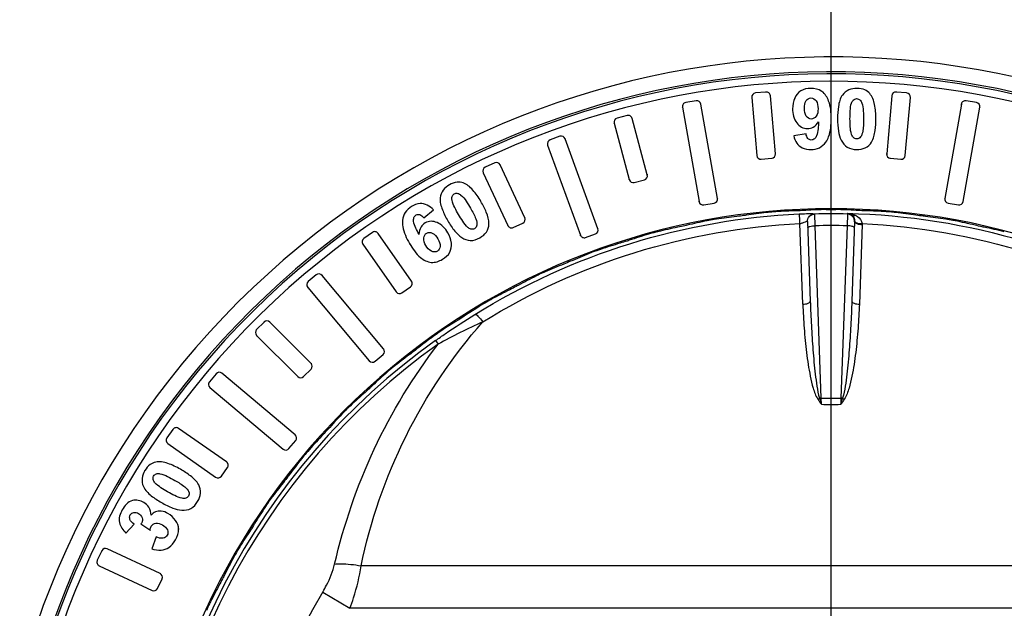
# Model space of a CAD drawing. Units: millimetres. Extents: x -550 to 2060, y 681 to 2458.
# Drawn here: x 1039 to 1105, y 1705 to 1744 of the extents above; entities that cross this region are included whole.
import ezdxf

# ---------------------------------------------------------------- set-up
doc = ezdxf.new("R2010")
doc.units = ezdxf.units.MM
doc.header["$LTSCALE"] = 163.35
doc.header["$PDMODE"] = 3
doc.header["$PDSIZE"] = 1
doc.layers.get('0').update_dxf_attribs({"linetype": 'CONTINUOUS'})
doc.layers.get('Defpoints').update_dxf_attribs({"linetype": 'CONTINUOUS'})
doc.layers.add('06___PRT_ALL_SURFS', color=7, linetype='CONTINUOUS')
doc.styles.get("Standard").update_dxf_attribs({"font": 'simfang.ttf', "height": 20})
doc.dimstyles.new('DIMSTYLE_1', dxfattribs={"dimtxt": 20, "dimasz": 20, "dimexe": 6, "dimexo": 1, "dimgap": 8, "dimtad": 1, "dimtoh": 1, "dimdec": 0, "dimzin": 1, "dimdsep": 46, "dimtxsty": 'Standard', "dimcen": 0.09, "dimazin": 2, "dimtp": 0.01, "dimtm": 0.01, "dimtfac": 1, "dimtdec": 0, "dimtofl": 0, "dimtmove": 0, "dimatfit": 3, "dimldrblk": '_FILLED', "dimfxl": 1, "dimtolj": 1, "dimarcsym": 0})

# ---------------------------------------------------------------- blocks, each defined once
blk = doc.blocks.new('*D5')
at = {"color": 0, "linetype": 'Continuous', "lineweight": -2, "transparency": 16777216}
for p, q in [((701.327, 1773.533), (701.327, 1884.118)), ((1093.077, 1695.303), (1093.077, 1884.118)), ((721.327, 1878.118), (1073.077, 1878.118))]:
    blk.add_line(p, q, dxfattribs=at)
at = {"color": 0, "transparency": 16777216}
for points in [[(721.327, 1881.452), (721.327, 1874.785), (701.327, 1878.118)], [(1073.077, 1874.785), (1073.077, 1881.452), (1093.077, 1878.118)]]:
    blk.add_solid(points, dxfattribs=at)
at = {"layer": 'Defpoints', "color": 0, "transparency": 16777216}
for p in [(1093.077, 1878.118), (701.327, 1772.533), (1093.077, 1694.303)]:
    blk.add_point(p, dxfattribs=at)
at = {"color": 0, "transparency": 16777216, "insert": (896.787, 1912.785), "char_height": 20, "attachment_point": 2, "line_spacing_factor": 0.9}
blk.add_mtext('\\A1;392mm', dxfattribs=at)
blk = doc.blocks.new('_FILLED')
at = {"color": 0, "linetype": 'ByBlock'}
blk.add_solid([(0, 0), (-1, 0.2143), (-1, -0.2143)], dxfattribs=at)
blk = doc.blocks.new('*D6')
at = {"color": 0, "linetype": 'Continuous', "lineweight": -2, "transparency": 16777216}
for p, q in [((1093.077, 1695.303), (1093.077, 1884.118)), ((1363.827, 1759.78), (1363.827, 1884.118)), ((1343.827, 1878.118), (1113.077, 1878.118))]:
    blk.add_line(p, q, dxfattribs=at)
at = {"color": 0, "transparency": 16777216}
for points in [[(1113.077, 1881.452), (1113.077, 1874.785), (1093.077, 1878.118)], [(1343.827, 1874.785), (1343.827, 1881.452), (1363.827, 1878.118)]]:
    blk.add_solid(points, dxfattribs=at)
at = {"layer": 'Defpoints', "color": 0, "transparency": 16777216}
for p in [(1093.077, 1878.118), (1363.827, 1758.78), (1093.077, 1694.303)]:
    blk.add_point(p, dxfattribs=at)
at = {"color": 0, "transparency": 16777216, "insert": (1243.858, 1912.785), "char_height": 20, "attachment_point": 2, "line_spacing_factor": 0.9}
blk.add_mtext('\\A1;271mm', dxfattribs=at)

msp = doc.modelspace()

# ---------------------------------------------------------------- linework, layer by layer
at = {"color": 0, "linetype": 'Continuous'}
for p, q in [((1088.022, 1739.067), (1088.024, 1739.041)), ((1088.719, 1739.128), (1088.721, 1739.102)), ((1089.044, 1738.855), (1089.018, 1738.853)), ((1091.042, 1739.202), (1091.056, 1739.18)), ((1097.109, 1738.855), (1097.135, 1738.853)), ((1097.434, 1739.128), (1097.432, 1739.102)), ((1098.132, 1739.067), (1098.129, 1739.041)), ((1083.355, 1738.422), (1083.359, 1738.396)), ((1084.044, 1738.543), (1084.049, 1738.517)), ((1084.392, 1738.3), (1084.366, 1738.295)), ((1087.749, 1738.742), (1087.775, 1738.744)), ((1090.627, 1738.708), (1090.651, 1738.697)), ((1091.732, 1738.678), (1091.732, 1738.704)), ((1094.467, 1738.35), (1094.442, 1738.359)), ((1094.785, 1738.631), (1094.785, 1738.658)), ((1096.012, 1738.266), (1095.986, 1738.261)), ((1098.404, 1738.742), (1098.378, 1738.744)), ((1101.761, 1738.3), (1101.787, 1738.295)), ((1102.109, 1738.543), (1102.104, 1738.517)), ((1102.798, 1738.422), (1102.794, 1738.396)), ((1079.438, 1737.553), (1079.445, 1737.528)), ((1083.112, 1738.074), (1083.137, 1738.079)), ((1090.477, 1737.982), (1090.503, 1737.982)), ((1091.441, 1737.499), (1091.419, 1737.484)), ((1103.042, 1738.074), (1103.016, 1738.079)), ((1078.55, 1737.005), (1078.575, 1737.011)), ((1078.762, 1737.372), (1078.769, 1737.347)), ((1079.806, 1737.341), (1079.781, 1737.334)), ((1096.102, 1737.333), (1096.076, 1737.333)), ((1074.936, 1736.166), (1074.945, 1736.141)), ((1091.887, 1736.729), (1091.874, 1736.752)), ((1074.099, 1735.542), (1074.124, 1735.551)), ((1074.279, 1735.926), (1074.288, 1735.902)), ((1075.321, 1735.987), (1075.296, 1735.978)), ((1091.545, 1736.011), (1091.525, 1735.994)), ((1088.089, 1734.857), (1088.115, 1734.859)), ((1089.384, 1734.97), (1089.358, 1734.968)), ((1091.136, 1735.344), (1091.148, 1735.368)), ((1091.738, 1735.234), (1091.738, 1735.261)), ((1096.769, 1734.97), (1096.796, 1734.968)), ((1098.064, 1734.857), (1098.038, 1734.859)), ((1070.572, 1734.391), (1070.584, 1734.367)), ((1070.971, 1734.246), (1070.947, 1734.235)), ((1088.414, 1734.584), (1088.411, 1734.61)), ((1089.111, 1734.645), (1089.109, 1734.671)), ((1097.042, 1734.645), (1097.044, 1734.671)), ((1097.739, 1734.584), (1097.742, 1734.61)), ((1069.793, 1733.697), (1069.817, 1733.708)), ((1069.938, 1734.095), (1069.949, 1734.072)), ((1080.815, 1733.574), (1080.79, 1733.567)), ((1068.83, 1732.861), (1068.814, 1732.84)), ((1079.56, 1733.238), (1079.585, 1733.244)), ((1079.927, 1733.025), (1079.92, 1733.051)), ((1080.603, 1733.207), (1080.596, 1733.232)), ((1068.313, 1732.193), (1068.329, 1732.214)), ((1084.223, 1731.771), (1084.249, 1731.776)), ((1084.57, 1731.528), (1084.566, 1731.554)), ((1085.26, 1731.649), (1085.255, 1731.675)), ((1085.503, 1731.997), (1085.477, 1731.992)), ((1100.65, 1731.997), (1100.676, 1731.992)), ((1100.893, 1731.649), (1100.898, 1731.675)), ((1101.583, 1731.528), (1101.587, 1731.554)), ((1101.93, 1731.771), (1101.904, 1731.776)), ((1068.942, 1731.322), (1068.965, 1731.335)), ((1091.989, 1730.942), (1091.988, 1730.954)), ((1092.012, 1730.159), (1091.989, 1730.942)), ((1094.165, 1730.942), (1094.142, 1730.159)), ((1094.166, 1730.991), (1094.165, 1730.942)), ((1065.923, 1730.369), (1065.936, 1730.347)), ((1072.474, 1730.313), (1072.463, 1730.337)), ((1072.619, 1730.712), (1072.596, 1730.7)), ((1091.187, 1724.918), (1090.998, 1730.311)), ((1091.501, 1730.436), (1091.686, 1725.113)), ((1094.653, 1730.436), (1094.467, 1725.113)), ((1094.653, 1730.472), (1094.653, 1730.436)), ((1095.152, 1730.241), (1094.967, 1724.918)), ((1062.39, 1729.738), (1062.405, 1729.716)), ((1062.808, 1729.664), (1062.787, 1729.649)), ((1065.635, 1730.09), (1065.658, 1730.077)), ((1067.906, 1729.781), (1067.926, 1729.798)), ((1069.218, 1729.988), (1069.231, 1729.965)), ((1071.441, 1730.162), (1071.465, 1730.173)), ((1071.84, 1730.017), (1071.829, 1730.041)), ((1077.331, 1729.588), (1077.322, 1729.613)), ((1077.51, 1729.972), (1077.485, 1729.964)), ((1092.414, 1718.641), (1092.012, 1730.159)), ((1094.142, 1730.159), (1093.739, 1718.641)), ((1061.743, 1728.918), (1061.765, 1728.933)), ((1061.817, 1729.336), (1061.832, 1729.315)), ((1064.867, 1728.963), (1064.89, 1728.976)), ((1065.867, 1729.345), (1065.841, 1729.347)), ((1076.288, 1729.528), (1076.313, 1729.537)), ((1076.673, 1729.349), (1076.664, 1729.373)), ((1058.098, 1726.444), (1058.115, 1726.424)), ((1058.634, 1726.894), (1058.651, 1726.874)), ((1059.057, 1726.857), (1059.037, 1726.84)), ((1065.045, 1726.469), (1065.023, 1726.454)), ((1058.061, 1726.021), (1058.081, 1726.038)), ((1063.98, 1725.724), (1064.002, 1725.739)), ((1064.398, 1725.65), (1064.383, 1725.671)), ((1064.971, 1726.051), (1064.956, 1726.073)), ((1055.14, 1723.734), (1055.159, 1723.715)), ((1055.565, 1723.734), (1055.546, 1723.715)), ((1054.645, 1723.239), (1054.664, 1723.22)), ((1054.645, 1722.815), (1054.664, 1722.833)), ((1066.629, 1722.481), (1066.799, 1722.243)), ((1063.171, 1721.954), (1063.151, 1721.938)), ((1062.175, 1721.119), (1062.195, 1721.136)), ((1062.597, 1721.082), (1062.581, 1721.102)), ((1063.134, 1721.532), (1063.117, 1721.552)), ((1058.322, 1720.976), (1058.304, 1720.958)), ((1058.322, 1720.552), (1058.304, 1720.571)), ((1051.485, 1719.745), (1051.505, 1719.728)), ((1051.935, 1720.281), (1051.955, 1720.265)), ((1052.358, 1720.318), (1052.341, 1720.298)), ((1057.403, 1720.057), (1057.422, 1720.076)), ((1057.827, 1720.057), (1057.809, 1720.076)), ((1051.522, 1719.322), (1051.539, 1719.343)), ((1092.433, 1718.224), (1092.414, 1718.641)), ((1093.739, 1718.641), (1093.72, 1718.224)), ((1049.043, 1716.563), (1049.065, 1716.548)), ((1049.461, 1716.636), (1049.446, 1716.615)), ((1048.642, 1715.989), (1048.663, 1715.974)), ((1057.261, 1716.204), (1057.244, 1716.184)), ((1057.298, 1715.782), (1057.277, 1715.799)), ((1048.715, 1715.571), (1048.73, 1715.593)), ((1056.425, 1715.209), (1056.442, 1715.229)), ((1056.848, 1715.246), (1056.827, 1715.262)), ((1047.175, 1713.81), (1047.198, 1713.797)), ((1052.656, 1714.399), (1052.641, 1714.378)), ((1052.729, 1713.981), (1052.708, 1713.996)), ((1051.91, 1713.334), (1051.925, 1713.356)), ((1052.328, 1713.408), (1052.306, 1713.423)), ((1049.85, 1712.674), (1049.867, 1712.694)), ((1050.102, 1712.359), (1050.127, 1712.368)), ((1047.135, 1711.688), (1047.122, 1711.666)), ((1050.28, 1711.236), (1050.267, 1711.26)), ((1046.243, 1710.815), (1046.22, 1710.828)), ((1047.89, 1711.052), (1047.9, 1711.028)), ((1048.357, 1710.138), (1048.37, 1710.161)), ((1048.675, 1709.816), (1048.699, 1709.827)), ((1049.477, 1709.869), (1049.45, 1709.869)), ((1044.683, 1708.586), (1044.672, 1708.563)), ((1044.284, 1708.441), (1044.308, 1708.43)), ((1043.988, 1707.807), (1044.012, 1707.796)), ((1044.133, 1707.408), (1044.144, 1707.432)), ((1124.508, 1707.426), (1061.645, 1707.426)), ((1048.217, 1706.938), (1048.206, 1706.914)), ((1048.362, 1706.54), (1048.339, 1706.551)), ((1048.066, 1705.905), (1048.043, 1705.916)), ((1047.668, 1705.76), (1047.679, 1705.784)), ((1059.085, 1705.674), (1060.905, 1704.584)), ((1125.249, 1704.584), (1060.905, 1704.584))]:
    msp.add_line(p, q, dxfattribs=at)
for centre, radius, start, end in [((1093.077, 1685.303), 56.144, 324.6859, 224.25807), ((1093.077, 1685.303), 55.145, 324.69142, 223.88538), ((1093.077, 1685.303), 55.013, 324.69239, 223.83492), ((1093.077, 1685.303), 54.513, 324.57485, 223.63997), ((1093.077, 1685.303), 46, 323.85055, 218.72665), ((1093.077, 1685.303), 45.652, 88.63449, 91.36551), ((1093.077, 1685.303), 44.869, 88.64004, 91.35996), ((1088.207, 1683.132), 44.587, 114.40193, 118.69539), ((1093.077, 1685.303), 45.626, 125.42667, 234.57334), ((1093.077, 1685.303), 45.333, 125.42667, 234.57334), ((1092.491, 1716.383), 2.259, 91.94382, 94.73626), ((1133.85, 1731.455), 43.478, 197.14999, 197.71757), ((1093.077, 1741.698), 23.066, 268.35479, 271.64535), ((1052.304, 1731.455), 43.478, 342.28238, 342.84997), ((1093.662, 1716.383), 2.259, 85.26379, 88.05618), ((1093.077, 1742.511), 24.295, 268.48323, 271.51692), ((1052.203, 1711.771), 5.06, 202.64333, 203.1769), ((1093.077, 1685.303), 39.629, 149.065, 210.935)]:
    msp.add_arc(centre, radius, start, end, dxfattribs=at)
for centre, major_axis, start_param, end_param in [((1094.065, 1685.389), (45.797, 4.007), 1.599292, 1.629065), ((1092.089, 1685.216), (45.797, 4.007), 1.512527, 1.542301), ((1094.068, 1685.303), (45.972, 0), 1.599292, 1.629065), ((1092.085, 1685.303), (45.972, 0), 1.512527, 1.542301), ((1094.065, 1685.216), (45.797, -4.007), 1.599292, 1.629065), ((1092.089, 1685.389), (45.797, -4.007), 1.512527, 1.542301), ((1094.053, 1685.475), (45.273, 7.983), 1.599292, 1.629065), ((1092.1, 1685.13), (45.273, 7.983), 1.512527, 1.542301), ((1094.053, 1685.13), (45.273, -7.983), 1.599292, 1.629065), ((1092.1, 1685.475), (45.273, -7.983), 1.512527, 1.542301), ((1094.035, 1685.559), (44.405, 11.898), 1.599292, 1.629065), ((1092.119, 1685.046), (44.405, 11.898), 1.512527, 1.542301), ((1094.035, 1685.046), (44.405, -11.898), 1.599292, 1.629065), ((1092.145, 1684.963), (43.199, 15.723), 1.512527, 1.542301), ((1094.009, 1685.642), (43.199, 15.723), 1.599292, 1.629065), ((1092.178, 1684.884), (41.664, 19.428), 1.512527, 1.542301), ((1093.976, 1685.722), (41.664, 19.428), 1.599292, 1.629065), ((1092.218, 1684.807), (39.813, 22.986), 1.512527, 1.542301), ((1093.936, 1685.799), (39.813, 22.986), 1.599292, 1.629065), ((1092.264, 1684.734), (37.658, 26.368), 1.512527, 1.542301), ((1093.889, 1685.872), (37.658, 26.368), 1.599292, 1.629065), ((1092.317, 1684.665), (35.216, 29.55), 1.512527, 1.542301), ((1093.836, 1685.94), (35.216, 29.55), 1.599292, 1.629065), ((1092.375, 1684.601), (32.507, 32.507), 1.512527, 1.542301), ((1093.778, 1686.004), (32.507, 32.507), 1.599292, 1.629065), ((1092.439, 1684.543), (29.55, 35.216), 1.512527, 1.542301), ((1093.714, 1686.063), (29.55, 35.216), -4.683894, -4.65412), ((1092.508, 1684.49), (26.368, 37.658), 1.512527, 1.542301), ((1093.646, 1686.115), (26.368, 37.658), -4.683894, -4.65412), ((1092.581, 1684.444), (22.986, 39.813), 1.512527, 1.542301), ((1093.573, 1686.162), (22.986, 39.813), -4.683894, -4.65412), ((1092.657, 1684.404), (19.428, 41.664), 1.512527, 1.542301)]:
    msp.add_ellipse(centre, major_axis=major_axis, ratio=0.999767, start_param=start_param, end_param=end_param, dxfattribs=at)
for points, knots in [([(1069.265, 1724.234), (1072.494, 1726.231), (1079.517, 1729.438), (1087.123, 1730.774), (1090.952, 1730.954)], [0, 0, 0, 0, 0.49762, 1, 1, 1, 1]), ([(1089.389, 1731.098), (1089.34, 1731.095), (1089.128, 1731.08), (1088.917, 1731.061), (1088.756, 1731.042)], [0, 0, 0, 0, 0.234405, 1, 1, 1, 1]), ([(1091.391, 1731.186), (1091.342, 1731.183), (1091.13, 1731.172), (1090.919, 1731.163), (1090.757, 1731.158)], [0, 0, 0, 0, 0.234429, 1, 1, 1, 1]), ([(1090.952, 1730.954), (1091.109, 1730.962), (1091.378, 1730.973), (1091.737, 1730.97), (1091.894, 1730.977), (1091.987, 1730.963), (1091.988, 1730.954)], [0, 0, 0, 0, 0.453058, 0.796809, 0.973925, 1, 1, 1, 1]), ([(1090.998, 1730.311), (1090.994, 1730.396), (1090.983, 1730.549), (1090.977, 1730.75), (1090.955, 1730.872), (1090.962, 1730.941), (1090.952, 1730.954)], [0, 0, 0, 0, 0.398112, 0.714096, 0.920613, 1, 1, 1, 1]), ([(1091.501, 1730.436), (1091.496, 1730.565), (1091.595, 1730.836), (1091.86, 1730.951), (1091.988, 1730.954)], [0, 0, 0, 0, 0.499937, 1, 1, 1, 1]), ([(1091.501, 1730.425), (1091.496, 1730.553), (1091.595, 1730.824), (1091.86, 1730.939), (1091.989, 1730.942)], [0, 0, 0, 0, 0.499939, 1, 1, 1, 1]), ([(1092.759, 1731.245), (1092.808, 1731.246), (1093.02, 1731.25), (1093.232, 1731.25), (1093.395, 1731.245)], [0, 0, 0, 0, 0.234405, 1, 1, 1, 1]), ([(1094.652, 1730.425), (1094.657, 1730.553), (1094.558, 1730.824), (1094.293, 1730.939), (1094.165, 1730.942)], [0, 0, 0, 0, 0.499939, 1, 1, 1, 1]), ([(1094.166, 1730.991), (1098.17, 1730.895), (1106.15, 1729.634), (1113.515, 1726.321), (1116.888, 1724.234)], [0, 0, 0, 0, 0.5024, 1, 1, 1, 1]), ([(1094.432, 1730.889), (1094.487, 1730.854), (1094.585, 1730.836), (1094.673, 1730.855), (1094.697, 1730.862)], [0, 0, 0, 0, 0.727816, 1, 1, 1, 1]), ([(1094.432, 1730.889), (1094.458, 1730.87), (1094.578, 1730.764), (1094.649, 1730.599), (1094.653, 1730.472)], [0, 0, 0, 0, 0.205545, 1, 1, 1, 1]), ([(1095.397, 1731.158), (1095.347, 1731.159), (1095.135, 1731.167), (1094.924, 1731.176), (1094.762, 1731.186)], [0, 0, 0, 0, 0.234429, 1, 1, 1, 1]), ([(1097.397, 1731.042), (1097.348, 1731.048), (1097.137, 1731.071), (1096.926, 1731.088), (1096.764, 1731.098)], [0, 0, 0, 0, 0.234405, 1, 1, 1, 1]), ([(1069.787, 1723.736), (1072.944, 1725.69), (1079.813, 1728.828), (1087.253, 1730.135), (1090.998, 1730.311)], [0, 0, 0, 0, 0.497513, 1, 1, 1, 1]), ([(1085.412, 1730.602), (1085.363, 1730.595), (1085.153, 1730.562), (1084.945, 1730.525), (1084.786, 1730.492)], [0, 0, 0, 0, 0.234405, 1, 1, 1, 1]), ([(1087.399, 1730.864), (1087.35, 1730.857), (1087.14, 1730.828), (1086.93, 1730.8), (1086.769, 1730.781)], [0, 0, 0, 0, 0.234429, 1, 1, 1, 1]), ([(1090.998, 1730.311), (1091.066, 1730.316), (1091.196, 1730.371), (1091.32, 1730.401), (1091.499, 1730.484), (1091.501, 1730.436)], [0, 0, 0, 0, 0.38959, 0.72786, 1, 1, 1, 1]), ([(1094.653, 1730.436), (1094.65, 1730.372), (1094.869, 1730.26), (1095.032, 1730.245), (1095.152, 1730.241)], [0, 0, 0, 0, 0.350656, 1, 1, 1, 1]), ([(1094.653, 1730.472), (1094.653, 1730.46), (1094.678, 1730.395), (1094.75, 1730.369), (1094.802, 1730.352)], [0, 0, 0, 0, 0.17971, 1, 1, 1, 1]), ([(1094.697, 1730.862), (1094.75, 1730.836), (1094.96, 1730.719), (1095.138, 1730.495), (1095.152, 1730.311)], [0, 0, 0, 0, 0.242825, 1, 1, 1, 1]), ([(1094.802, 1730.352), (1094.826, 1730.344), (1094.941, 1730.315), (1095.06, 1730.308), (1095.152, 1730.311)], [0, 0, 0, 0, 0.219875, 1, 1, 1, 1]), ([(1095.152, 1730.311), (1098.898, 1730.135), (1106.339, 1728.828), (1113.209, 1725.69), (1116.367, 1723.736)], [0, 0, 0, 0, 0.502485, 1, 1, 1, 1]), ([(1099.384, 1730.781), (1099.335, 1730.787), (1099.125, 1730.813), (1098.915, 1730.841), (1098.755, 1730.864)], [0, 0, 0, 0, 0.234429, 1, 1, 1, 1]), ([(1101.368, 1730.492), (1101.319, 1730.502), (1101.111, 1730.543), (1100.902, 1730.579), (1100.741, 1730.602)], [0, 0, 0, 0, 0.234405, 1, 1, 1, 1]), ([(1081.493, 1729.762), (1081.445, 1729.75), (1081.239, 1729.699), (1081.034, 1729.644), (1080.879, 1729.597)], [0, 0, 0, 0, 0.234405, 1, 1, 1, 1]), ([(1083.449, 1730.196), (1083.401, 1730.184), (1083.195, 1730.137), (1082.988, 1730.091), (1082.829, 1730.058)], [0, 0, 0, 0, 0.234429, 1, 1, 1, 1]), ([(1091.515, 1730.033), (1091.514, 1730.052), (1091.571, 1730.093), (1091.73, 1730.136), (1091.893, 1730.155), (1092.012, 1730.159)], [0, 0, 0, 0, 0.107093, 0.32413, 1, 1, 1, 1]), ([(1094.639, 1730.033), (1094.639, 1730.052), (1094.582, 1730.093), (1094.423, 1730.136), (1094.26, 1730.155), (1094.142, 1730.159)], [0, 0, 0, 0, 0.107093, 0.32413, 1, 1, 1, 1]), ([(1103.324, 1730.058), (1103.275, 1730.068), (1103.068, 1730.113), (1102.862, 1730.159), (1102.704, 1730.196)], [0, 0, 0, 0, 0.234429, 1, 1, 1, 1]), ([(1079.573, 1729.186), (1079.526, 1729.17), (1079.325, 1729.105), (1079.123, 1729.042), (1078.967, 1728.995)], [0, 0, 0, 0, 0.234429, 1, 1, 1, 1]), ([(1077.662, 1728.583), (1077.615, 1728.567), (1077.415, 1728.499), (1077.216, 1728.425), (1077.065, 1728.366)], [0, 0, 0, 0, 0.234405, 1, 1, 1, 1]), ([(1075.8, 1727.842), (1075.754, 1727.823), (1075.559, 1727.74), (1075.364, 1727.659), (1075.213, 1727.599)], [0, 0, 0, 0, 0.234429, 1, 1, 1, 1]), ([(1073.949, 1727.075), (1073.903, 1727.055), (1073.709, 1726.969), (1073.517, 1726.879), (1073.372, 1726.806)], [0, 0, 0, 0, 0.234405, 1, 1, 1, 1]), ([(1072.158, 1726.175), (1072.114, 1726.151), (1071.927, 1726.052), (1071.74, 1725.954), (1071.595, 1725.881)], [0, 0, 0, 0, 0.234429, 1, 1, 1, 1]), ([(1070.381, 1725.249), (1070.337, 1725.225), (1070.152, 1725.123), (1069.968, 1725.016), (1069.83, 1724.931)], [0, 0, 0, 0, 0.234405, 1, 1, 1, 1]), ([(1091.187, 1724.918), (1091.307, 1724.922), (1091.47, 1724.936), (1091.689, 1725.048), (1091.686, 1725.113)], [0, 0, 0, 0, 0.649344, 1, 1, 1, 1]), ([(1091.686, 1725.113), (1091.705, 1724.57), (1091.753, 1723.486), (1091.84, 1722.131), (1091.932, 1721.049), (1092.014, 1720.237), (1092.125, 1719.432), (1092.213, 1718.89), (1092.304, 1718.635)], [0, 0, 0, 0, 0.249917, 0.49986, 0.62485, 0.749859, 0.874903, 1, 1, 1, 1]), ([(1094.467, 1725.113), (1094.448, 1724.57), (1094.4, 1723.486), (1094.313, 1722.131), (1094.221, 1721.049), (1094.139, 1720.237), (1094.028, 1719.432), (1093.941, 1718.89), (1093.849, 1718.635)], [0, 0, 0, 0, 0.249919, 0.499863, 0.624854, 0.749863, 0.874908, 1, 1, 1, 1]), ([(1094.467, 1725.113), (1094.465, 1725.048), (1094.683, 1724.936), (1094.846, 1724.922), (1094.967, 1724.918)], [0, 0, 0, 0, 0.350656, 1, 1, 1, 1]), ([(1091.187, 1724.918), (1091.206, 1724.38), (1091.264, 1723.303), (1091.391, 1721.961), (1091.538, 1720.892), (1091.678, 1720.095), (1091.831, 1719.435), (1092.001, 1718.921), (1092.114, 1718.67), (1092.192, 1718.559)], [0, 0, 0, 0, 0.249501, 0.499097, 0.623975, 0.748944, 0.874093, 0.936842, 1, 1, 1, 1]), ([(1094.967, 1724.918), (1094.948, 1724.38), (1094.89, 1723.303), (1094.762, 1721.961), (1094.615, 1720.892), (1094.475, 1720.095), (1094.322, 1719.435), (1094.153, 1718.921), (1094.039, 1718.67), (1093.961, 1718.559)], [0, 0, 0, 0, 0.249506, 0.499106, 0.623987, 0.748958, 0.874108, 0.936862, 1, 1, 1, 1]), ([(1061.645, 1707.426), (1062.278, 1710.403), (1064.294, 1716.264), (1067.742, 1721.428), (1069.787, 1723.736)], [0, 0, 0, 0, 0.49682, 1, 1, 1, 1]), ([(1066.629, 1722.481), (1066.846, 1722.635), (1067.71, 1723.241), (1068.594, 1723.818), (1069.265, 1724.234)], [0, 0, 0, 0, 0.251824, 1, 1, 1, 1]), ([(1068.676, 1724.196), (1068.634, 1724.169), (1068.456, 1724.053), (1068.278, 1723.94), (1068.14, 1723.855)], [0, 0, 0, 0, 0.234429, 1, 1, 1, 1]), ([(1069.265, 1724.234), (1069.29, 1724.245), (1069.375, 1724.208), (1069.55, 1724.05), (1069.69, 1723.872), (1069.787, 1723.736)], [0, 0, 0, 0, 0.110311, 0.319855, 1, 1, 1, 1]), ([(1066.986, 1723.119), (1066.944, 1723.091), (1066.768, 1722.973), (1066.595, 1722.851), (1066.465, 1722.754)], [0, 0, 0, 0, 0.234405, 1, 1, 1, 1]), ([(1059.882, 1707.541), (1060.495, 1710.182), (1062.277, 1715.376), (1065.127, 1720.077), (1066.799, 1722.243)], [0, 0, 0, 0, 0.497709, 1, 1, 1, 1]), ([(1065.379, 1721.921), (1065.34, 1721.89), (1065.173, 1721.76), (1065.005, 1721.631), (1064.875, 1721.534)], [0, 0, 0, 0, 0.234429, 1, 1, 1, 1]), ([(1063.789, 1720.701), (1063.75, 1720.67), (1063.585, 1720.537), (1063.423, 1720.4), (1063.302, 1720.292)], [0, 0, 0, 0, 0.234405, 1, 1, 1, 1]), ([(1062.293, 1719.368), (1062.256, 1719.334), (1062.101, 1719.189), (1061.945, 1719.046), (1061.824, 1718.939)], [0, 0, 0, 0, 0.234429, 1, 1, 1, 1]), ([(1060.815, 1718.014), (1060.779, 1717.98), (1060.627, 1717.832), (1060.477, 1717.682), (1060.366, 1717.564)], [0, 0, 0, 0, 0.234405, 1, 1, 1, 1]), ([(1059.441, 1716.555), (1059.408, 1716.518), (1059.266, 1716.361), (1059.123, 1716.205), (1059.012, 1716.087)], [0, 0, 0, 0, 0.234429, 1, 1, 1, 1]), ([(1058.087, 1715.077), (1058.054, 1715.04), (1057.915, 1714.88), (1057.779, 1714.718), (1057.678, 1714.59)], [0, 0, 0, 0, 0.234405, 1, 1, 1, 1]), ([(1056.845, 1713.505), (1056.815, 1713.465), (1056.688, 1713.296), (1056.559, 1713.128), (1056.458, 1713.001)], [0, 0, 0, 0, 0.234429, 1, 1, 1, 1]), ([(1055.625, 1711.915), (1055.596, 1711.875), (1055.471, 1711.703), (1055.35, 1711.529), (1055.261, 1711.394)], [0, 0, 0, 0, 0.234405, 1, 1, 1, 1]), ([(1054.525, 1710.24), (1054.499, 1710.197), (1054.386, 1710.018), (1054.273, 1709.839), (1054.183, 1709.704)], [0, 0, 0, 0, 0.234429, 1, 1, 1, 1]), ([(1053.448, 1708.549), (1053.422, 1708.507), (1053.313, 1708.325), (1053.208, 1708.141), (1053.13, 1707.999)], [0, 0, 0, 0, 0.234405, 1, 1, 1, 1]), ([(1059.085, 1705.674), (1059.174, 1705.822), (1059.506, 1706.413), (1059.768, 1707.049), (1059.882, 1707.541)], [0, 0, 0, 0, 0.254598, 1, 1, 1, 1]), ([(1059.882, 1707.541), (1060.015, 1707.552), (1060.605, 1707.574), (1061.196, 1707.509), (1061.645, 1707.426)], [0, 0, 0, 0, 0.225893, 1, 1, 1, 1]), ([(1060.905, 1704.584), (1060.992, 1704.818), (1061.315, 1705.743), (1061.549, 1706.702), (1061.645, 1707.426)], [0, 0, 0, 0, 0.255171, 1, 1, 1, 1]), ([(1052.498, 1706.785), (1052.476, 1706.74), (1052.38, 1706.552), (1052.282, 1706.364), (1052.205, 1706.221)], [0, 0, 0, 0, 0.234429, 1, 1, 1, 1]), ([(1051.573, 1705.007), (1051.551, 1704.963), (1051.458, 1704.772), (1051.369, 1704.58), (1051.304, 1704.431)], [0, 0, 0, 0, 0.234405, 1, 1, 1, 1])]:
    msp.add_open_spline(points, degree=3, knots=knots, dxfattribs=at)
for points in [[(1094.166, 1730.991), (1094.261, 1730.983), (1094.355, 1730.946), (1094.432, 1730.889)], [(1094.166, 1730.991), (1094.348, 1730.983), (1094.533, 1730.94), (1094.697, 1730.862)], [(1094.166, 1730.974), (1094.259, 1730.971), (1094.354, 1730.941), (1094.432, 1730.889)], [(1095.152, 1730.311), (1095.153, 1730.288), (1095.154, 1730.265), (1095.151, 1730.242)], [(1092.192, 1718.559), (1092.23, 1718.582), (1092.268, 1718.605), (1092.3, 1718.635)], [(1092.192, 1718.559), (1092.272, 1718.447), (1092.353, 1718.335), (1092.433, 1718.224)], [(1093.961, 1718.559), (1093.881, 1718.447), (1093.8, 1718.335), (1093.72, 1718.224)], [(1093.849, 1718.635), (1093.884, 1718.609), (1093.919, 1718.582), (1093.959, 1718.563)]]:
    msp.add_open_spline(points, degree=3, dxfattribs=at)
at = {"layer": '06___PRT_ALL_SURFS', "color": 0, "linetype": 'Continuous'}
for p, q in [((1088.721, 1739.102), (1088.024, 1739.041)), ((1089.358, 1734.968), (1089.018, 1738.853)), ((1097.135, 1738.853), (1096.796, 1734.968)), ((1098.129, 1739.041), (1097.432, 1739.102)), ((1084.049, 1738.517), (1083.359, 1738.396)), ((1085.477, 1731.992), (1084.366, 1738.295)), ((1087.775, 1738.744), (1088.115, 1734.859)), ((1098.038, 1734.859), (1098.378, 1738.744)), ((1101.787, 1738.295), (1100.676, 1731.992)), ((1102.794, 1738.396), (1102.104, 1738.517)), ((1079.445, 1737.528), (1078.769, 1737.347)), ((1083.137, 1738.079), (1084.249, 1731.776)), ((1101.904, 1731.776), (1103.016, 1738.079)), ((1078.575, 1737.011), (1079.585, 1733.244)), ((1080.79, 1733.567), (1079.781, 1737.334)), ((1091.406, 1736.31), (1090.577, 1736.179)), ((1074.124, 1735.551), (1076.313, 1729.537)), ((1074.945, 1736.141), (1074.288, 1735.902)), ((1077.485, 1729.964), (1075.296, 1735.978)), ((1070.584, 1734.367), (1069.949, 1734.072)), ((1072.596, 1730.7), (1070.947, 1734.235)), ((1088.411, 1734.61), (1089.109, 1734.671)), ((1097.044, 1734.671), (1097.742, 1734.61)), ((1069.817, 1733.708), (1071.465, 1730.173)), ((1079.92, 1733.051), (1080.596, 1733.232)), ((1084.566, 1731.554), (1085.255, 1731.675)), ((1100.898, 1731.675), (1101.587, 1731.554)), ((1065.838, 1730.695), (1066.493, 1731.221)), ((1071.829, 1730.041), (1072.463, 1730.337)), ((1062.405, 1729.716), (1061.832, 1729.315)), ((1065.023, 1726.454), (1062.787, 1729.649)), ((1076.664, 1729.373), (1077.322, 1729.613)), ((1061.765, 1728.933), (1064.002, 1725.739)), ((1058.651, 1726.874), (1058.115, 1726.424)), ((1063.151, 1721.938), (1059.037, 1726.84)), ((1058.081, 1726.038), (1062.195, 1721.136)), ((1064.383, 1725.671), (1064.956, 1726.073)), ((1055.159, 1723.715), (1054.664, 1723.22)), ((1058.304, 1720.958), (1055.546, 1723.715)), ((1054.664, 1722.833), (1057.422, 1720.076)), ((1062.581, 1721.102), (1063.117, 1721.552)), ((1057.809, 1720.076), (1058.304, 1720.571)), ((1051.955, 1720.265), (1051.505, 1719.728)), ((1057.244, 1716.184), (1052.341, 1720.298)), ((1051.539, 1719.343), (1056.442, 1715.229)), ((1049.065, 1716.548), (1048.663, 1715.974)), ((1052.641, 1714.378), (1049.446, 1716.615)), ((1056.827, 1715.262), (1057.277, 1715.799)), ((1048.73, 1715.593), (1051.925, 1713.356)), ((1052.306, 1713.423), (1052.708, 1713.996)), ((1045.927, 1709.614), (1046.473, 1710.207)), ((1046.926, 1710.221), (1047.533, 1709.823)), ((1047.947, 1709.357), (1047.649, 1708.565)), ((1048.206, 1706.914), (1044.672, 1708.563)), ((1044.308, 1708.43), (1044.012, 1707.796)), ((1044.144, 1707.432), (1047.679, 1705.784)), ((1048.043, 1705.916), (1048.339, 1706.551))]:
    msp.add_line(p, q, dxfattribs=at)
for centre, start, end in [((1088.048, 1738.768), 95, 185), ((1088.745, 1738.829), 5, 95), ((1097.408, 1738.829), 85, 175), ((1098.106, 1738.768), 355, 85), ((1083.407, 1738.126), 100, 190), ((1084.096, 1738.248), 10, 100), ((1102.057, 1738.248), 80, 170), ((1102.746, 1738.126), 350, 80), ((1079.516, 1737.264), 15, 105), ((1078.84, 1737.082), 105, 195), ((1075.039, 1735.884), 20, 110), ((1074.381, 1735.644), 110, 200), ((1088.388, 1734.883), 185, 275), ((1089.085, 1734.944), 275, 5), ((1097.068, 1734.944), 175, 265), ((1097.766, 1734.883), 265, 355), ((1070.699, 1734.119), 25, 115), ((1070.065, 1733.824), 115, 205), ((1080.525, 1733.496), 285, 15), ((1079.849, 1733.315), 195, 285), ((1084.518, 1731.823), 190, 280), ((1085.208, 1731.945), 280, 10), ((1100.945, 1731.945), 170, 260), ((1101.635, 1731.823), 260, 350), ((1072.347, 1730.585), 295, 25), ((1062.562, 1729.492), 35, 125), ((1071.713, 1730.289), 205, 295), ((1077.228, 1729.87), 290, 20), ((1061.989, 1729.09), 125, 215), ((1076.57, 1729.63), 200, 290), ((1058.827, 1726.664), 40, 130), ((1058.291, 1726.214), 130, 220), ((1064.799, 1726.297), 305, 35), ((1064.226, 1725.896), 215, 305), ((1055.352, 1723.522), 45, 135), ((1054.857, 1723.027), 135, 225), ((1062.941, 1721.762), 310, 40), ((1062.405, 1721.312), 220, 310), ((1052.165, 1720.089), 50, 140), ((1058.11, 1720.764), 315, 45), ((1051.715, 1719.552), 140, 230), ((1057.615, 1720.269), 225, 315), ((1049.289, 1716.39), 55, 145), ((1048.887, 1715.817), 145, 235), ((1057.068, 1715.975), 320, 50), ((1056.618, 1715.438), 230, 320), ((1052.484, 1714.154), 325, 55), ((1052.082, 1713.58), 235, 325), ((1044.556, 1708.315), 65, 155), ((1044.26, 1707.68), 155, 245), ((1048.09, 1706.666), 335, 65), ((1047.795, 1706.032), 245, 335)]:
    msp.add_arc(centre, 0.274, start, end, dxfattribs=at)
for points in [[(1091.056, 1739.18), (1090.879, 1739.067), (1090.739, 1738.888), (1090.651, 1738.697)], [(1091.706, 1739.345), (1091.482, 1739.345), (1091.244, 1739.3), (1091.056, 1739.18)], [(1092.461, 1739.142), (1092.248, 1739.292), (1091.966, 1739.345), (1091.706, 1739.345)], [(1092.914, 1738.499), (1092.82, 1738.744), (1092.675, 1738.99), (1092.461, 1739.142)], [(1095.335, 1739.246), (1095.176, 1739.321), (1094.992, 1739.345), (1094.816, 1739.345)], [(1095.665, 1738.994), (1095.577, 1739.101), (1095.46, 1739.187), (1095.335, 1739.246)], [(1095.866, 1738.665), (1095.815, 1738.783), (1095.746, 1738.895), (1095.665, 1738.994)], [(1090.651, 1738.697), (1090.549, 1738.476), (1090.503, 1738.225), (1090.503, 1737.982)], [(1091.295, 1738.012), (1091.295, 1738.188), (1091.314, 1738.383), (1091.416, 1738.526)], [(1091.416, 1738.526), (1091.486, 1738.624), (1091.611, 1738.704), (1091.732, 1738.704)], [(1091.732, 1738.704), (1091.863, 1738.704), (1091.996, 1738.614), (1092.072, 1738.508)], [(1092.072, 1738.508), (1092.176, 1738.361), (1092.208, 1738.165), (1092.208, 1737.985)], [(1093.087, 1737.325), (1093.087, 1737.72), (1093.057, 1738.13), (1092.914, 1738.499)], [(1095.986, 1738.261), (1095.959, 1738.399), (1095.921, 1738.536), (1095.866, 1738.665)], [(1096.076, 1737.333), (1096.076, 1737.644), (1096.046, 1737.956), (1095.986, 1738.261)], [(1090.503, 1737.982), (1090.503, 1737.651), (1090.589, 1737.294), (1090.792, 1737.032)], [(1091.419, 1737.484), (1091.317, 1737.633), (1091.295, 1737.831), (1091.295, 1738.012)], [(1091.745, 1737.296), (1091.619, 1737.296), (1091.49, 1737.38), (1091.419, 1737.484)], [(1092.078, 1737.478), (1092.004, 1737.376), (1091.872, 1737.296), (1091.745, 1737.296)], [(1092.208, 1737.985), (1092.208, 1737.811), (1092.18, 1737.62), (1092.078, 1737.478)], [(1091.874, 1736.752), (1092.025, 1736.838), (1092.145, 1736.975), (1092.246, 1737.116)], [(1093.513, 1737.319), (1093.513, 1737.037), (1093.528, 1736.753), (1093.576, 1736.475)], [(1095.244, 1737.286), (1095.244, 1737.018), (1095.243, 1736.747), (1095.196, 1736.482)], [(1090.577, 1736.179), (1090.622, 1736.005), (1090.688, 1735.831), (1090.79, 1735.682)], [(1091.525, 1735.994), (1091.452, 1736.079), (1091.424, 1736.198), (1091.406, 1736.31)], [(1091.498, 1736.66), (1091.627, 1736.66), (1091.762, 1736.688), (1091.874, 1736.752)], [(1093.576, 1736.475), (1093.611, 1736.27), (1093.657, 1736.062), (1093.753, 1735.878)], [(1095.196, 1736.482), (1095.171, 1736.345), (1095.132, 1736.201), (1095.044, 1736.094)], [(1090.79, 1735.682), (1090.88, 1735.551), (1091.005, 1735.438), (1091.148, 1735.368)], [(1091.749, 1735.89), (1091.667, 1735.89), (1091.579, 1735.931), (1091.525, 1735.994)], [(1093.753, 1735.878), (1093.846, 1735.697), (1093.982, 1735.527), (1094.154, 1735.418)], [(1095.044, 1736.094), (1094.983, 1736.021), (1094.884, 1735.967), (1094.79, 1735.967)], [(1091.148, 1735.368), (1091.327, 1735.28), (1091.538, 1735.261), (1091.738, 1735.261)], [(1094.154, 1735.418), (1094.338, 1735.299), (1094.573, 1735.261), (1094.792, 1735.261)], [(1068.064, 1733.077), (1067.888, 1733.063), (1067.718, 1732.992), (1067.565, 1732.904)], [(1068.475, 1733.024), (1068.346, 1733.073), (1068.202, 1733.089), (1068.064, 1733.077)], [(1068.814, 1732.84), (1068.711, 1732.917), (1068.595, 1732.979), (1068.475, 1733.024)], [(1069.121, 1732.55), (1069.028, 1732.656), (1068.927, 1732.755), (1068.814, 1732.84)], [(1069.662, 1731.791), (1069.506, 1732.06), (1069.325, 1732.316), (1069.121, 1732.55)], [(1065.592, 1731.639), (1065.393, 1731.626), (1065.2, 1731.538), (1065.026, 1731.438)], [(1066.06, 1731.546), (1065.916, 1731.615), (1065.751, 1731.649), (1065.592, 1731.639)], [(1066.493, 1731.221), (1066.366, 1731.35), (1066.222, 1731.468), (1066.06, 1731.546)], [(1065.333, 1730.888), (1065.404, 1730.929), (1065.5, 1730.934), (1065.577, 1730.907)], [(1065.577, 1730.907), (1065.682, 1730.869), (1065.766, 1730.781), (1065.838, 1730.695)], [(1068.965, 1731.335), (1069.099, 1731.102), (1069.234, 1730.867), (1069.325, 1730.614)], [(1065.936, 1730.347), (1065.824, 1730.282), (1065.722, 1730.189), (1065.658, 1730.077)], [(1067.458, 1729.696), (1067.292, 1729.984), (1067.036, 1730.248), (1066.729, 1730.375)], [(1067.449, 1730.498), (1067.59, 1730.253), (1067.746, 1730.015), (1067.926, 1729.798)], [(1069.325, 1730.614), (1069.372, 1730.484), (1069.411, 1730.339), (1069.388, 1730.202)], [(1065.658, 1730.077), (1065.572, 1729.928), (1065.532, 1729.751), (1065.516, 1729.579)], [(1065.841, 1729.347), (1065.854, 1729.473), (1065.928, 1729.609), (1066.038, 1729.672)], [(1066.038, 1729.672), (1066.146, 1729.735), (1066.3, 1729.723), (1066.413, 1729.67)], [(1066.413, 1729.67), (1066.577, 1729.592), (1066.698, 1729.433), (1066.789, 1729.275)], [(1067.686, 1729.006), (1067.664, 1729.247), (1067.579, 1729.486), (1067.458, 1729.696)], [(1067.926, 1729.798), (1068.058, 1729.638), (1068.203, 1729.482), (1068.377, 1729.37)], [(1069.388, 1730.202), (1069.372, 1730.109), (1069.313, 1730.012), (1069.231, 1729.965)], [(1064.89, 1728.976), (1065.089, 1728.632), (1065.319, 1728.289), (1065.628, 1728.039)], [(1065.982, 1728.844), (1065.895, 1728.995), (1065.823, 1729.174), (1065.841, 1729.347)], [(1066.789, 1729.275), (1066.877, 1729.123), (1066.956, 1728.945), (1066.939, 1728.77)], [(1067.577, 1728.384), (1067.676, 1728.569), (1067.705, 1728.796), (1067.686, 1729.006)], [(1068.377, 1729.37), (1068.549, 1729.26), (1068.751, 1729.181), (1068.955, 1729.171)], [(1068.955, 1729.171), (1069.174, 1729.161), (1069.396, 1729.245), (1069.586, 1729.355)], [(1066.362, 1728.457), (1066.198, 1728.532), (1066.072, 1728.687), (1065.982, 1728.844)], [(1066.755, 1728.46), (1066.642, 1728.395), (1066.481, 1728.402), (1066.362, 1728.457)], [(1066.939, 1728.77), (1066.928, 1728.651), (1066.86, 1728.52), (1066.755, 1728.46)], [(1067.097, 1727.917), (1067.29, 1728.029), (1067.472, 1728.187), (1067.577, 1728.384)], [(1065.628, 1728.039), (1065.832, 1727.875), (1066.082, 1727.736), (1066.342, 1727.712)], [(1066.342, 1727.712), (1066.602, 1727.688), (1066.871, 1727.787), (1067.097, 1727.917)], [(1047.543, 1714.197), (1047.398, 1714.097), (1047.286, 1713.949), (1047.198, 1713.797)], [(1047.926, 1714.356), (1047.789, 1714.334), (1047.657, 1714.276), (1047.543, 1714.197)], [(1048.311, 1714.366), (1048.184, 1714.381), (1048.053, 1714.377), (1047.926, 1714.356)], [(1048.722, 1714.269), (1048.589, 1714.314), (1048.451, 1714.349), (1048.311, 1714.366)], [(1049.57, 1713.882), (1049.301, 1714.037), (1049.016, 1714.168), (1048.722, 1714.269)], [(1049.194, 1713.138), (1049.427, 1713.004), (1049.661, 1712.868), (1049.867, 1712.694)], [(1049.867, 1712.694), (1049.973, 1712.605), (1050.079, 1712.499), (1050.127, 1712.368)], [(1046.366, 1711.786), (1046.065, 1711.713), (1045.831, 1711.43), (1045.676, 1711.162)], [(1047.122, 1711.666), (1046.901, 1711.793), (1046.614, 1711.847), (1046.366, 1711.786)], [(1050.127, 1712.368), (1050.16, 1712.28), (1050.157, 1712.167), (1050.11, 1712.085)], [(1045.676, 1711.162), (1045.532, 1710.911), (1045.429, 1710.598), (1045.489, 1710.315)], [(1047.462, 1711.341), (1047.379, 1711.475), (1047.257, 1711.587), (1047.122, 1711.666)], [(1047.609, 1710.816), (1047.603, 1710.998), (1047.558, 1711.187), (1047.462, 1711.341)], [(1048.3, 1711.656), (1048.545, 1711.514), (1048.798, 1711.386), (1049.063, 1711.288)], [(1049.063, 1711.288), (1049.257, 1711.216), (1049.461, 1711.152), (1049.668, 1711.143)], [(1049.668, 1711.143), (1049.871, 1711.133), (1050.087, 1711.166), (1050.267, 1711.26)], [(1050.267, 1711.26), (1050.462, 1711.36), (1050.613, 1711.544), (1050.723, 1711.734)], [(1046.194, 1710.524), (1046.159, 1710.619), (1046.169, 1710.74), (1046.22, 1710.828)], [(1046.473, 1710.207), (1046.361, 1710.292), (1046.243, 1710.392), (1046.194, 1710.524)], [(1046.22, 1710.828), (1046.268, 1710.91), (1046.36, 1710.978), (1046.454, 1710.992)], [(1046.454, 1710.992), (1046.56, 1711.008), (1046.674, 1710.974), (1046.767, 1710.92)], [(1046.767, 1710.92), (1046.873, 1710.859), (1046.964, 1710.755), (1047.005, 1710.639)], [(1047.005, 1710.639), (1047.044, 1710.531), (1047.036, 1710.396), (1046.979, 1710.296)], [(1047.9, 1711.028), (1047.789, 1710.982), (1047.694, 1710.901), (1047.609, 1710.816)], [(1048.291, 1711.079), (1048.161, 1711.093), (1048.022, 1711.078), (1047.9, 1711.028)], [(1048.739, 1710.921), (1048.602, 1711), (1048.449, 1711.061), (1048.291, 1711.079)], [(1049.238, 1710.465), (1049.108, 1710.649), (1048.934, 1710.808), (1048.739, 1710.921)], [(1049.45, 1709.869), (1049.444, 1710.08), (1049.361, 1710.294), (1049.238, 1710.465)], [(1045.489, 1710.315), (1045.547, 1710.046), (1045.724, 1709.8), (1045.927, 1709.614)], [(1046.979, 1710.296), (1046.964, 1710.27), (1046.946, 1710.245), (1046.926, 1710.221)], [(1047.533, 1709.823), (1047.55, 1709.909), (1047.572, 1709.998), (1047.616, 1710.075)], [(1047.616, 1710.075), (1047.677, 1710.181), (1047.801, 1710.264), (1047.923, 1710.279)], [(1047.923, 1710.279), (1048.076, 1710.297), (1048.237, 1710.238), (1048.37, 1710.161)], [(1048.37, 1710.161), (1048.505, 1710.083), (1048.635, 1709.969), (1048.699, 1709.827)], [(1048.699, 1709.827), (1048.749, 1709.716), (1048.752, 1709.569), (1048.691, 1709.464)], [(1049.243, 1709.171), (1049.364, 1709.381), (1049.458, 1709.626), (1049.45, 1709.869)], [(1048.421, 1709.272), (1048.263, 1709.243), (1048.097, 1709.3), (1047.947, 1709.357)], [(1048.691, 1709.464), (1048.636, 1709.368), (1048.53, 1709.291), (1048.421, 1709.272)], [(1048.795, 1708.646), (1048.987, 1708.772), (1049.128, 1708.972), (1049.243, 1709.171)], [(1047.649, 1708.565), (1047.852, 1708.504), (1048.066, 1708.465), (1048.277, 1708.478)], [(1048.277, 1708.478), (1048.458, 1708.49), (1048.643, 1708.547), (1048.795, 1708.646)]]:
    msp.add_open_spline(points, degree=3, dxfattribs=at)
for points, knots in [([(1093.836, 1738.899), (1093.678, 1738.68), (1093.54, 1738.129), (1093.513, 1737.591), (1093.513, 1737.319)], [0, 0, 0, 0, 0.498215, 1, 1, 1, 1]), ([(1094.816, 1739.345), (1094.63, 1739.345), (1094.251, 1739.295), (1093.944, 1739.049), (1093.836, 1738.899)], [0, 0, 0, 0, 0.501359, 1, 1, 1, 1]), ([(1094.342, 1737.316), (1094.342, 1737.492), (1094.352, 1737.84), (1094.384, 1738.194), (1094.442, 1738.359)], [0, 0, 0, 0, 0.500573, 1, 1, 1, 1]), ([(1094.442, 1738.359), (1094.469, 1738.435), (1094.541, 1738.586), (1094.706, 1738.658), (1094.785, 1738.658)], [0, 0, 0, 0, 0.500089, 1, 1, 1, 1]), ([(1094.785, 1738.658), (1094.864, 1738.658), (1095.027, 1738.587), (1095.104, 1738.44), (1095.133, 1738.366)], [0, 0, 0, 0, 0.496904, 1, 1, 1, 1]), ([(1095.133, 1738.366), (1095.199, 1738.197), (1095.233, 1737.828), (1095.244, 1737.468), (1095.244, 1737.286)], [0, 0, 0, 0, 0.499284, 1, 1, 1, 1]), ([(1090.792, 1737.032), (1090.875, 1736.923), (1091.08, 1736.726), (1091.361, 1736.66), (1091.498, 1736.66)], [0, 0, 0, 0, 0.500678, 1, 1, 1, 1]), ([(1092.246, 1737.116), (1092.236, 1736.958), (1092.207, 1736.644), (1092.17, 1736.322), (1092.106, 1736.177)], [0, 0, 0, 0, 0.500621, 1, 1, 1, 1]), ([(1092.727, 1735.753), (1092.807, 1735.863), (1093.048, 1736.358), (1093.087, 1736.917), (1093.087, 1737.325)], [0, 0, 0, 0, 0.250453, 1, 1, 1, 1]), ([(1094.451, 1736.262), (1094.387, 1736.427), (1094.353, 1736.787), (1094.342, 1737.139), (1094.342, 1737.316)], [0, 0, 0, 0, 0.499303, 1, 1, 1, 1]), ([(1095.785, 1735.752), (1095.92, 1735.984), (1096.049, 1736.526), (1096.076, 1737.062), (1096.076, 1737.333)], [0, 0, 0, 0, 0.498837, 1, 1, 1, 1]), ([(1092.106, 1736.177), (1092.074, 1736.103), (1091.991, 1735.96), (1091.828, 1735.89), (1091.749, 1735.89)], [0, 0, 0, 0, 0.503598, 1, 1, 1, 1]), ([(1094.79, 1735.967), (1094.712, 1735.967), (1094.552, 1736.043), (1094.48, 1736.188), (1094.451, 1736.262)], [0, 0, 0, 0, 0.496405, 1, 1, 1, 1]), ([(1091.738, 1735.261), (1091.928, 1735.261), (1092.32, 1735.33), (1092.616, 1735.599), (1092.727, 1735.753)], [0, 0, 0, 0, 0.500262, 1, 1, 1, 1]), ([(1094.792, 1735.261), (1094.985, 1735.261), (1095.381, 1735.308), (1095.689, 1735.587), (1095.785, 1735.752)], [0, 0, 0, 0, 0.502146, 1, 1, 1, 1]), ([(1067.565, 1732.904), (1067.404, 1732.811), (1067.1, 1732.578), (1066.957, 1732.212), (1066.939, 1732.028)], [0, 0, 0, 0, 0.501413, 1, 1, 1, 1]), ([(1067.734, 1731.863), (1067.719, 1731.942), (1067.706, 1732.109), (1067.813, 1732.254), (1067.882, 1732.293)], [0, 0, 0, 0, 0.504022, 1, 1, 1, 1]), ([(1067.882, 1732.293), (1067.95, 1732.333), (1068.127, 1732.353), (1068.266, 1732.264), (1068.329, 1732.214)], [0, 0, 0, 0, 0.496904, 1, 1, 1, 1]), ([(1068.329, 1732.214), (1068.471, 1732.101), (1068.684, 1731.798), (1068.874, 1731.492), (1068.965, 1731.335)], [0, 0, 0, 0, 0.499284, 1, 1, 1, 1]), ([(1066.939, 1732.028), (1066.912, 1731.759), (1067.068, 1731.212), (1067.313, 1730.734), (1067.449, 1730.498)], [0, 0, 0, 0, 0.498226, 1, 1, 1, 1]), ([(1068.169, 1730.91), (1068.081, 1731.062), (1067.916, 1731.368), (1067.766, 1731.691), (1067.734, 1731.863)], [0, 0, 0, 0, 0.500573, 1, 1, 1, 1]), ([(1070.2, 1730.277), (1070.202, 1730.546), (1070.042, 1731.079), (1069.797, 1731.557), (1069.662, 1731.791)], [0, 0, 0, 0, 0.498844, 1, 1, 1, 1]), ([(1065.026, 1731.438), (1064.861, 1731.343), (1064.557, 1731.086), (1064.435, 1730.705), (1064.415, 1730.516)], [0, 0, 0, 0, 0.500264, 1, 1, 1, 1]), ([(1065.165, 1730.458), (1065.156, 1730.539), (1065.157, 1730.706), (1065.264, 1730.848), (1065.333, 1730.888)], [0, 0, 0, 0, 0.503636, 1, 1, 1, 1]), ([(1068.79, 1730.051), (1068.652, 1730.162), (1068.442, 1730.457), (1068.258, 1730.756), (1068.169, 1730.91)], [0, 0, 0, 0, 0.499303, 1, 1, 1, 1]), ([(1064.415, 1730.516), (1064.401, 1730.38), (1064.44, 1729.831), (1064.686, 1729.328), (1064.89, 1728.976)], [0, 0, 0, 0, 0.250439, 1, 1, 1, 1]), ([(1065.516, 1729.579), (1065.445, 1729.72), (1065.311, 1730.004), (1065.182, 1730.301), (1065.165, 1730.458)], [0, 0, 0, 0, 0.500645, 1, 1, 1, 1]), ([(1066.729, 1730.375), (1066.603, 1730.427), (1066.33, 1730.495), (1066.054, 1730.415), (1065.936, 1730.347)], [0, 0, 0, 0, 0.500698, 1, 1, 1, 1]), ([(1069.586, 1729.355), (1069.753, 1729.451), (1070.073, 1729.69), (1070.2, 1730.086), (1070.2, 1730.277)], [0, 0, 0, 0, 0.50213, 1, 1, 1, 1]), ([(1069.231, 1729.965), (1069.164, 1729.926), (1068.988, 1729.912), (1068.852, 1730.002), (1068.79, 1730.051)], [0, 0, 0, 0, 0.496397, 1, 1, 1, 1]), ([(1047.198, 1713.797), (1047.105, 1713.636), (1046.958, 1713.283), (1047.017, 1712.894), (1047.093, 1712.725)], [0, 0, 0, 0, 0.501413, 1, 1, 1, 1]), ([(1050.794, 1712.84), (1050.66, 1713.073), (1050.256, 1713.455), (1049.804, 1713.746), (1049.57, 1713.882)], [0, 0, 0, 0, 0.498844, 1, 1, 1, 1]), ([(1047.864, 1712.98), (1047.812, 1713.042), (1047.717, 1713.18), (1047.738, 1713.358), (1047.777, 1713.427)], [0, 0, 0, 0, 0.504022, 1, 1, 1, 1]), ([(1047.777, 1713.427), (1047.817, 1713.495), (1047.96, 1713.601), (1048.125, 1713.594), (1048.204, 1713.582)], [0, 0, 0, 0, 0.496964, 1, 1, 1, 1]), ([(1048.204, 1713.582), (1048.383, 1713.555), (1048.72, 1713.399), (1049.037, 1713.229), (1049.194, 1713.138)], [0, 0, 0, 0, 0.499284, 1, 1, 1, 1]), ([(1047.093, 1712.725), (1047.205, 1712.479), (1047.613, 1712.084), (1048.065, 1711.792), (1048.3, 1711.656)], [0, 0, 0, 0, 0.498226, 1, 1, 1, 1]), ([(1048.717, 1712.372), (1048.566, 1712.46), (1048.269, 1712.643), (1047.978, 1712.847), (1047.864, 1712.98)], [0, 0, 0, 0, 0.500593, 1, 1, 1, 1]), ([(1050.723, 1711.734), (1050.819, 1711.901), (1050.976, 1712.268), (1050.888, 1712.674), (1050.794, 1712.84)], [0, 0, 0, 0, 0.502146, 1, 1, 1, 1]), ([(1049.685, 1711.939), (1049.51, 1711.966), (1049.181, 1712.117), (1048.871, 1712.284), (1048.717, 1712.372)], [0, 0, 0, 0, 0.499303, 1, 1, 1, 1]), ([(1050.11, 1712.085), (1050.071, 1712.018), (1049.926, 1711.917), (1049.763, 1711.927), (1049.685, 1711.939)], [0, 0, 0, 0, 0.496405, 1, 1, 1, 1])]:
    msp.add_open_spline(points, degree=3, knots=knots, dxfattribs=at)

# ---------------------------------------------------------------- dimensions: what is measured, and where the dimension line sits
at = {"color": 2, "linetype": 'Continuous'}
dim = msp.add_linear_dim(base=(1093.077, 1878.118), p1=(701.327, 1772.533), p2=(1093.077, 1694.303), dimstyle='DIMSTYLE_1', override={"dimpost": 'mm'}, dxfattribs=at)
dim.commit()
dim.dimension.update_dxf_attribs({"geometry": '*D5', "text_midpoint": (896.787, 1878.118), "dimtype": 160})
dim = msp.add_linear_dim(base=(1093.077, 1878.118), p1=(1363.827, 1758.78), p2=(1093.077, 1694.303), angle=180, dimstyle='DIMSTYLE_1', override={"dimpost": 'mm'}, dxfattribs=at)
dim.commit()
dim.dimension.update_dxf_attribs({"geometry": '*D6', "text_midpoint": (1243.858, 1878.118), "dimtype": 160})

doc.saveas('drawing.dxf')
